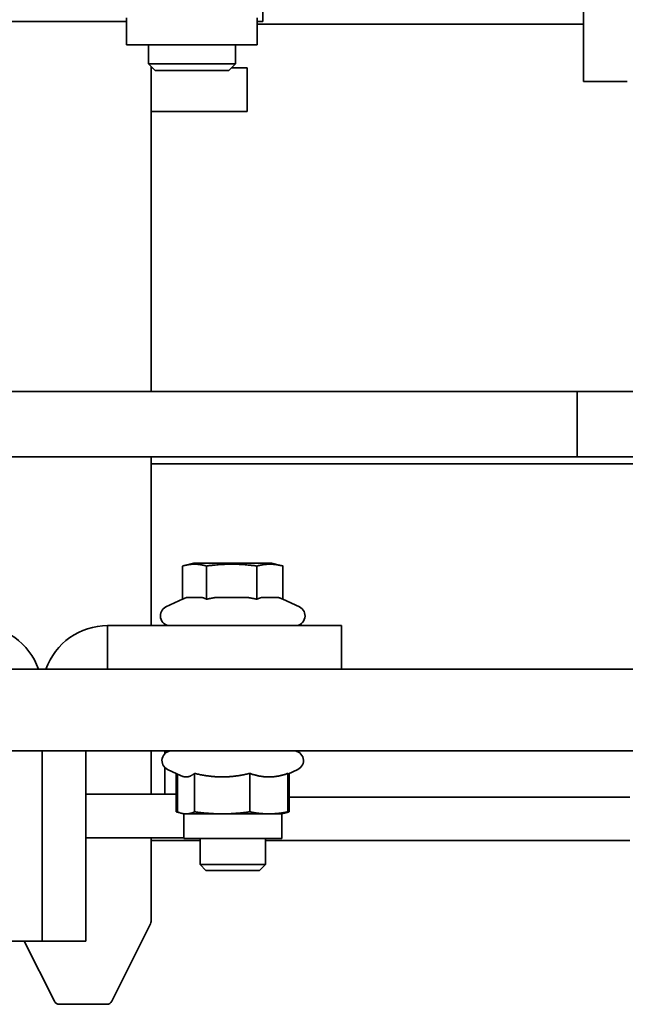
# Model space of a CAD drawing. Units: millimetres. Extents: x 61 to 5879, y 19 to 4151.
# Drawn here: x 1036 to 1147, y 3624 to 3805 of the extents above; entities that cross this region are included whole.
import ezdxf

# ---------------------------------------------------------------- set-up
doc = ezdxf.new("R2010")
doc.units = ezdxf.units.MM
doc.header["$LTSCALE"] = 10
doc.layers.add('Visible Edges(ISO)', color=7, linetype='Continuous', lineweight=35)

msp = doc.modelspace()

# ---------------------------------------------------------------- linework, layer by layer
at = {"layer": 'Visible Edges(ISO)'}
for p, q in [((1139.752, 3800.908), (1139.752, 3835.908)), ((1080.801, 3812.908), (1080.801, 3804.908)), ((1055.752, 3805.608), (1055.752, 3800.608)), ((1079.752, 3805.608), (1079.752, 3800.608)), ((1032.252, 3804.908), (1049.512, 3804.908)), ((1055.752, 3804.908), (1049.512, 3804.908)), ((1079.752, 3804.908), (1080.645, 3804.908)), ((1079.752, 3804.408), (1139.752, 3804.408)), ((1080.801, 3804.908), (1080.645, 3804.908)), ((1079.752, 3800.608), (1055.752, 3800.608)), ((1059.752, 3800.608), (1059.752, 3797.135)), ((1075.752, 3800.608), (1075.752, 3797.135)), ((1139.752, 3793.908), (1139.752, 3800.908)), ((1059.752, 3797.135), (1075.752, 3797.135)), ((1060.978, 3795.908), (1059.752, 3797.135)), ((1060.252, 3736.908), (1060.252, 3796.635)), ((1060.252, 3796.408), (1060.478, 3796.408)), ((1074.525, 3795.908), (1075.752, 3797.135)), ((1075.025, 3796.408), (1077.24, 3796.408)), ((1077.24, 3796.408), (1077.889, 3796.408)), ((1077.889, 3796.408), (1077.889, 3796.408)), ((1077.889, 3796.408), (1077.889, 3788.408)), ((1074.525, 3795.908), (1060.978, 3795.908)), ((1139.752, 3793.908), (1147.752, 3793.908)), ((1060.252, 3788.408), (1062.172, 3788.408)), ((1077.24, 3788.408), (1062.172, 3788.408)), ((1077.24, 3788.408), (1077.889, 3788.408)), ((1077.889, 3788.408), (1077.889, 3788.408)), ((1010.609, 3736.908), (1138.558, 3736.908)), ((1138.558, 3736.908), (1818.993, 3736.908)), ((1138.558, 3724.908), (1138.558, 3736.908)), ((1138.558, 3724.908), (1010.609, 3724.908)), ((1060.252, 3693.908), (1060.252, 3724.908)), ((1818.993, 3724.908), (1138.558, 3724.908)), ((1108.207, 3723.658), (1060.252, 3723.658)), ((1108.207, 3723.658), (1110.317, 3723.658)), ((1825.252, 3723.658), (1110.317, 3723.658)), ((1066.016, 3698.75), (1066.016, 3704.862)), ((1068.052, 3705.408), (1066.135, 3704.895)), ((1082.452, 3705.408), (1068.052, 3705.408)), ((1070.446, 3698.749), (1070.446, 3704.862)), ((1079.681, 3698.749), (1079.681, 3704.862)), ((1082.452, 3705.408), (1084.368, 3704.895)), ((1084.487, 3698.749), (1084.487, 3704.862)), ((1066.135, 3698.806), (1062.991, 3697.339)), ((1066.824, 3699.083), (1069.639, 3699.083)), ((1072.129, 3699.083), (1077.998, 3699.083)), ((1080.557, 3699.083), (1083.611, 3699.083)), ((1084.487, 3698.75), (1087.512, 3697.339)), ((1052.252, 3693.908), (1062.252, 3693.908)), ((1052.252, 3693.908), (1052.252, 3685.908)), ((1085.252, 3693.908), (1062.252, 3693.908)), ((1085.252, 3693.908), (1095.252, 3693.908)), ((1095.252, 3685.908), (1095.252, 3693.908)), ((1024.288, 3685.908), (1043.963, 3685.908)), ((1841.54, 3685.908), (1043.963, 3685.908)), ((1043.963, 3670.908), (1024.288, 3670.908)), ((1040.252, 3649.185), (1040.252, 3670.908)), ((1040.252, 3649.185), (1040.252, 3670.908)), ((1043.963, 3670.908), (1841.54, 3670.908)), ((1048.252, 3670.908), (1048.252, 3649.185)), ((1060.252, 3662.908), (1060.252, 3670.908)), ((1062.752, 3670.908), (1062.752, 3670.353)), ((1062.752, 3667.863), (1062.752, 3662.908)), ((1065.807, 3666.303), (1063.291, 3667.477)), ((1064.867, 3666.742), (1064.867, 3659.681)), ((1065.1, 3666.633), (1065.1, 3659.681)), ((1068.25, 3666.745), (1068.25, 3659.681)), ((1078.401, 3666.745), (1078.401, 3659.681)), ((1085.403, 3666.633), (1087.212, 3667.477)), ((1085.403, 3666.745), (1085.403, 3659.681)), ((1085.636, 3666.742), (1085.636, 3659.681)), ((1048.252, 3662.908), (1049.512, 3662.908)), ((1049.512, 3662.908), (1059.169, 3662.908)), ((1064.867, 3662.908), (1059.169, 3662.908)), ((1085.636, 3662.408), (1148.242, 3662.408)), ((1065.807, 3659.427), (1065.074, 3659.623)), ((1066.252, 3659.308), (1065.807, 3659.427)), ((1066.675, 3659.308), (1066.252, 3659.308)), ((1066.252, 3659.308), (1066.252, 3654.808)), ((1073.325, 3659.308), (1066.675, 3659.308)), ((1081.902, 3659.308), (1073.325, 3659.308)), ((1084.252, 3659.308), (1081.902, 3659.308)), ((1084.252, 3659.308), (1084.696, 3659.427)), ((1084.252, 3659.308), (1084.252, 3654.808)), ((1084.696, 3659.427), (1085.429, 3659.623)), ((1048.252, 3654.908), (1049.512, 3654.908)), ((1059.169, 3654.908), (1049.512, 3654.908)), ((1059.169, 3654.908), (1066.252, 3654.908)), ((1060.252, 3639.551), (1060.252, 3654.908)), ((1069.252, 3654.408), (1060.252, 3654.408)), ((1084.252, 3654.808), (1066.252, 3654.808)), ((1069.252, 3654.808), (1069.252, 3649.982)), ((1081.252, 3654.808), (1081.252, 3649.982)), ((1148.242, 3654.408), (1081.252, 3654.408)), ((1069.252, 3649.982), (1081.252, 3649.982)), ((1070.325, 3648.908), (1069.252, 3649.982)), ((1080.178, 3648.908), (1081.252, 3649.982)), ((1040.252, 3649.185), (1040.252, 3648.671)), ((1040.252, 3649.185), (1040.252, 3648.671)), ((1040.252, 3639.599), (1040.252, 3648.671)), ((1040.252, 3639.599), (1040.252, 3648.671)), ((1048.252, 3648.671), (1048.252, 3649.185)), ((1048.252, 3648.671), (1048.252, 3639.599)), ((1080.178, 3648.908), (1070.325, 3648.908)), ((1040.252, 3638.327), (1040.252, 3639.599)), ((1040.252, 3638.327), (1040.252, 3639.599)), ((1048.252, 3639.599), (1048.252, 3638.327)), ((1053.028, 3624.867), (1060.146, 3639.103)), ((1040.252, 3635.908), (1040.252, 3638.327)), ((1040.252, 3635.908), (1040.252, 3638.327)), ((1048.252, 3638.327), (1048.252, 3635.908)), ((1040.252, 3635.908), (1032.252, 3635.908)), ((1036.955, 3635.908), (1042.475, 3624.867)), ((1040.252, 3635.908), (1048.252, 3635.908)), ((1043.37, 3624.315), (1052.133, 3624.315))]:
    msp.add_line(p, q, dxfattribs=at)
for centre, radius, start, end in [((1063.752, 3695.708), 1.8, 115, 270), ((1086.752, 3695.708), 1.8, 270, 65), ((1028.252, 3681.908), 12, 19.47122, 90), ((1052.252, 3681.908), 12, 90, 160.52878), ((1064.052, 3669.108), 1.8, 90, 245), ((1086.452, 3669.108), 1.8, 295, 90), ((1059.252, 3639.551), 1, 333.43495, 0), ((1043.37, 3625.315), 1, 206.56505, 270), ((1052.133, 3625.315), 1, 270, 333.43495)]:
    msp.add_arc(centre, radius, start, end, dxfattribs=at)
for points, weights in [([(1070.446, 3704.862), (1068.231, 3705.481), (1066.016, 3704.862)], [1, 1.15470053838, 1]), ([(1079.681, 3704.862), (1075.063, 3705.481), (1070.446, 3704.862)], [1, 1.15470053838, 1]), ([(1084.487, 3704.862), (1082.084, 3705.481), (1079.681, 3704.862)], [1, 1.15470053838, 1]), ([(1084.368, 3704.895), (1084.427, 3704.879), (1084.487, 3704.862)], [1.00708440219, 1.00362724886, 1]), ([(1066.824, 3699.083), (1066.491, 3698.972), (1066.135, 3698.806)], [1, 1.01292124036, 1.0192076559]), ([(1070.446, 3698.749), (1070.026, 3698.953), (1069.639, 3699.083)], [1.02112082295, 1.01507726977, 1]), ([(1072.129, 3699.083), (1071.321, 3698.953), (1070.446, 3698.749)], [1, 1.01507726977, 1.02112082295]), ([(1079.681, 3698.749), (1078.805, 3698.953), (1077.998, 3699.083)], [1.02112082295, 1.01507726977, 1]), ([(1080.557, 3699.083), (1080.136, 3698.953), (1079.681, 3698.749)], [1, 1.01507726977, 1.02112082295]), ([(1084.487, 3698.749), (1084.031, 3698.953), (1083.611, 3699.083)], [1.02112082295, 1.01507726977, 1]), ([(1065.807, 3666.303), (1066.252, 3666.096), (1066.675, 3666.096)], [1.03779798714, 1.03121647942, 1]), ([(1066.675, 3666.096), (1067.406, 3666.096), (1068.25, 3666.745)], [1, 1.05515067231, 1.0334085145]), ([(1068.25, 3666.745), (1070.97, 3666.096), (1073.325, 3666.096)], [1.0334085145, 1.05515067231, 1]), ([(1073.325, 3666.096), (1075.681, 3666.096), (1078.401, 3666.745)], [1, 1.05515067231, 1.0334085145]), ([(1078.401, 3666.745), (1080.277, 3666.096), (1081.902, 3666.096)], [1.0334085145, 1.05515067231, 1]), ([(1081.902, 3666.096), (1083.527, 3666.096), (1085.403, 3666.745)], [1, 1.05515067231, 1.0334085145]), ([(1065.074, 3659.623), (1064.972, 3659.651), (1064.867, 3659.681)], [1.00545808206, 1.00295986225, 1]), ([(1064.867, 3659.681), (1065.144, 3659.611), (1065.408, 3659.555)], [1, 1.00688158394, 1.01126777146]), ([(1065.1, 3659.681), (1065.944, 3659.308), (1066.675, 3659.308)], [1, 1.0379548493, 1]), ([(1066.675, 3659.308), (1067.406, 3659.308), (1068.25, 3659.681)], [1, 1.0379548493, 1]), ([(1068.25, 3659.681), (1070.97, 3659.308), (1073.325, 3659.308)], [1, 1.0379548493, 1]), ([(1073.325, 3659.308), (1075.681, 3659.308), (1078.401, 3659.681)], [1, 1.0379548493, 1]), ([(1078.401, 3659.681), (1080.277, 3659.308), (1081.902, 3659.308)], [1, 1.0379548493, 1]), ([(1081.902, 3659.308), (1083.527, 3659.308), (1085.403, 3659.681)], [1, 1.0379548493, 1]), ([(1085.403, 3659.681), (1085.032, 3659.517), (1084.696, 3659.427)], [1, 1.0163185556, 1.01860489862]), ([(1084.971, 3659.511), (1085.293, 3659.583), (1085.636, 3659.681)], [1.01448329617, 1.00974232938, 1])]:
    msp.add_rational_spline(points, weights, degree=2, dxfattribs=at)

doc.saveas('drawing.dxf')
